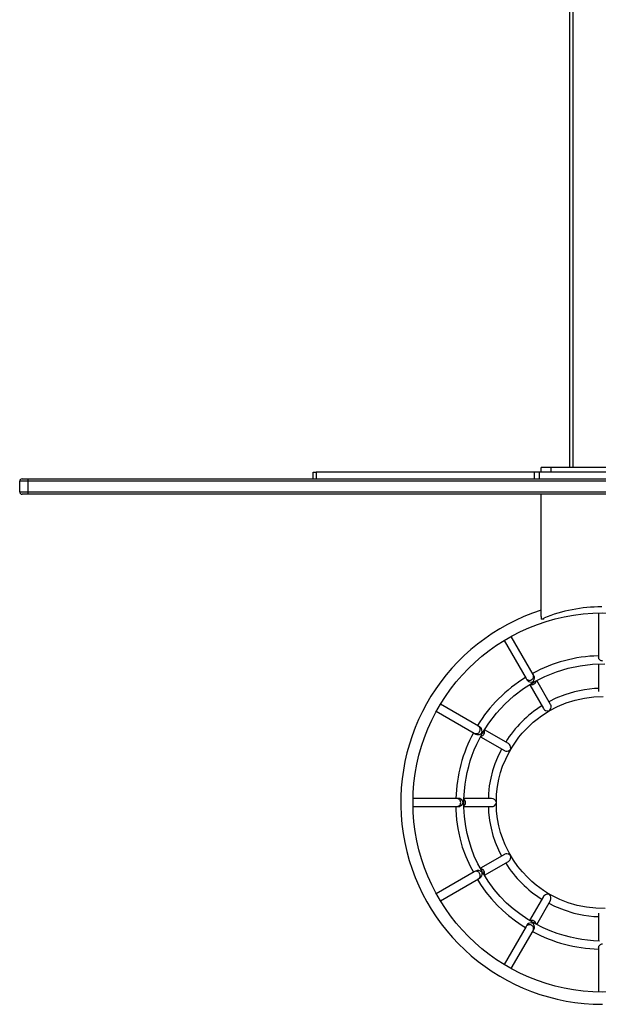
# Model space of a CAD drawing. Units: millimetres. Extents: x -11 to 1219, y 298 to 904.
# Drawn here: x 695 to 766, y 298 to 419 of the extents above; entities that cross this region are included whole.
import ezdxf

# ---------------------------------------------------------------- set-up
doc = ezdxf.new("R2010")
doc.units = ezdxf.units.MM
doc.header["$MEASUREMENT"] = 0
doc.layers.add('VP-EQ', color=7, linetype='Continuous', true_color=0x8a3492)

# ---------------------------------------------------------------- blocks, each defined once
blk = doc.blocks.new('2421_')
at = {"color": 0, "linetype": 'Continuous', "lineweight": 25}
for p, q in [((762.89, 364.21), (762.89, 497.61)), ((763.29, 364.21), (763.29, 497.96)), ((731.39, 362.81), (731.39, 363.61)), ((731.39, 363.61), (731.76, 363.61)), ((731.76, 363.61), (731.76, 362.81)), ((758.5, 363.61), (731.76, 363.61)), ((758.5, 363.61), (758.5, 362.81)), ((759.13, 363.61), (758.5, 363.61)), ((759.13, 363.61), (759.13, 362.81)), ((774.65, 363.61), (759.13, 363.61)), ((759.39, 363.61), (759.39, 364.21)), ((760.59, 364.21), (759.39, 364.21)), ((760.59, 363.61), (760.59, 364.21)), ((773.19, 364.21), (760.59, 364.21)), ((695.39, 361.21), (695.39, 362.51)), ((696.39, 362.51), (695.39, 362.51)), ((695.69, 362.81), (696.39, 362.81)), ((696.39, 362.81), (696.39, 362.51)), ((696.39, 362.81), (837.39, 362.81)), ((696.39, 362.51), (696.39, 361.21)), ((837.39, 362.51), (696.39, 362.51)), ((695.39, 361.21), (696.39, 361.21)), ((696.39, 361.21), (837.39, 361.21)), ((696.39, 361.21), (696.39, 360.91)), ((696.39, 360.91), (695.69, 360.91)), ((837.39, 360.91), (696.39, 360.91)), ((759.39, 345.91), (759.39, 360.91)), ((759.39, 345.91), (759.39, 345.61)), ((759.69, 345.61), (759.39, 345.61)), ((759.69, 345.61), (759.69, 345.73)), ((766.39, 346.36), (766.39, 340.97)), ((754.83, 342.99), (757.52, 338.33)), ((758.39, 338.83), (755.7, 343.49)), ((766.39, 340.97), (766.39, 340.78)), ((766.39, 340.09), (766.39, 336.71)), ((757.52, 338.33), (757.62, 338.16)), ((758.49, 338.66), (758.39, 338.83)), ((757.97, 337.56), (759.66, 334.64)), ((760.52, 335.14), (758.83, 338.07)), ((751.67, 332.48), (747.01, 335.16)), ((746.51, 334.3), (751.17, 331.61)), ((751.84, 332.38), (751.67, 332.48)), ((751.17, 331.61), (751.34, 331.51)), ((751.93, 331.17), (754.86, 329.48)), ((755.36, 330.34), (752.43, 332.03)), ((749.03, 323.61), (743.65, 323.61)), ((743.65, 322.61), (749.03, 322.61)), ((749.22, 323.61), (749.03, 323.61)), ((749.03, 322.61), (749.22, 322.61)), ((749.89, 322.61), (753.29, 322.61)), ((753.29, 323.61), (749.9, 323.61)), ((753.85, 323.02), (753.89, 323.02)), ((753.88, 323.12), (753.89, 323.12)), ((754.86, 316.75), (751.92, 315.05)), ((755.62, 316.61), (755.62, 316.61)), ((752.42, 314.18), (755.36, 315.88)), ((751.17, 314.61), (746.51, 311.93)), ((751.34, 314.71), (751.17, 314.61)), ((752.08, 314.57), (752.16, 314.62)), ((752.11, 314.48), (752.21, 314.53)), ((747.01, 311.06), (751.67, 313.75)), ((751.67, 313.75), (751.84, 313.85)), ((759.66, 311.59), (757.96, 308.65)), ((758.83, 308.15), (760.52, 311.09)), ((766.39, 309.52), (766.39, 306.12)), ((757.62, 308.06), (757.52, 307.89)), ((757.52, 307.89), (754.83, 303.24)), ((755.7, 302.74), (758.39, 307.39)), ((758.39, 307.39), (758.49, 307.57)), ((766.39, 305.45), (766.39, 305.25)), ((766.39, 305.25), (766.39, 299.87))]:
    blk.add_line(p, q, dxfattribs=at)
at = {"color": 0, "linetype": 'Continuous', "lineweight": 25, "flags": 128}
for points in [[(752.16, 314.62), (751.62, 315.59), (751.17, 316.54), (750.81, 317.48), (750.52, 318.4), (750.29, 319.3), (750.12, 320.16), (749.96, 321.39), (749.89, 322.53), (749.9, 323.57), (749.95, 324.52), (750.05, 325.37), (750.17, 326.11), (750.31, 326.81), (750.48, 327.51), (750.68, 328.21), (750.91, 328.9), (751.17, 329.58), (751.47, 330.26), (752.15, 331.58), (752.96, 332.86), (753.88, 334.05), (754.9, 335.16), (756.02, 336.18), (757.22, 337.09), (758.5, 337.9), (759.84, 338.58), (761.24, 339.14), (762.69, 339.58), (764.17, 339.89), (765.66, 340.07), (767.17, 340.11)], [(766.55, 306.12), (765.8, 306.15), (765.07, 306.21), (764.35, 306.31), (763.7, 306.42), (762.98, 306.58), (762.19, 306.79), (761.32, 307.06), (760.48, 307.38), (759.6, 307.76), (758.68, 308.23), (757.73, 308.78), (756.76, 309.44), (755.95, 310.07), (755.14, 310.78), (754.36, 311.57), (753.59, 312.46), (752.87, 313.45), (752.21, 314.53)], [(757.62, 338.17), (757.64, 338.13), (757.72, 338.04), (757.82, 337.96), (757.99, 337.9), (758.2, 337.88), (758.27, 337.89), (758.33, 337.92), (758.39, 337.95), (758.45, 338.02), (758.53, 338.2), (758.56, 338.38), (758.54, 338.52), (758.49, 338.65), (758.48, 338.67)], [(766.39, 337.09), (765.92, 337.08), (764.68, 336.94), (763.46, 336.69), (762.28, 336.33), (761.16, 335.89), (760.33, 335.47)], [(753.89, 323.12), (753.91, 324.13), (754.01, 325.08), (754.18, 325.97), (754.4, 326.8), (754.65, 327.57), (755.02, 328.44), (755.41, 329.22), (755.81, 329.91), (756.21, 330.52), (756.65, 331.11), (757.06, 331.61), (757.48, 332.07), (757.93, 332.52), (758.4, 332.95), (758.89, 333.35), (759.41, 333.74), (760.36, 334.36), (761.38, 334.89), (762.45, 335.33), (763.55, 335.68), (764.68, 335.92), (765.83, 336.07), (766.98, 336.11)], [(767.23, 310.12), (766.07, 310.14), (764.92, 310.26), (763.79, 310.49), (762.69, 310.81), (761.65, 311.21), (760.68, 311.69), (760.17, 311.98), (759.68, 312.3), (759.21, 312.63), (758.75, 312.98), (758.24, 313.41), (757.68, 313.95), (757.08, 314.6), (756.53, 315.27), (755.98, 316.04), (755.45, 316.92), (754.96, 317.92), (754.66, 318.64), (754.4, 319.42), (754.18, 320.25), (754.01, 321.12), (753.91, 322.05), (753.89, 323.02)], [(759.66, 334.64), (759.7, 334.57), (759.79, 334.49), (759.92, 334.41), (760.11, 334.35), (760.34, 334.37), (760.37, 334.37), (760.37, 334.38), (760.38, 334.38), (760.38, 334.38), (760.38, 334.38), (760.38, 334.38), (760.38, 334.38), (760.38, 334.38), (760.38, 334.38), (760.39, 334.38), (760.4, 334.39), (760.43, 334.43), (760.55, 334.62), (760.59, 334.8), (760.59, 334.95), (760.55, 335.07), (760.52, 335.14)], [(751.33, 331.52), (751.37, 331.49), (751.49, 331.46), (751.61, 331.44), (751.79, 331.46), (751.98, 331.55), (752.04, 331.61), (752.08, 331.66), (752.11, 331.72), (752.12, 331.81), (752.11, 332), (752.04, 332.17), (751.96, 332.28), (751.85, 332.37), (751.83, 332.38)], [(754.52, 329.67), (754.42, 329.5), (754.01, 328.63), (753.69, 327.85), (753.42, 327.01), (753.18, 326.11), (753.01, 325.16), (752.91, 324.16), (752.9, 323.61)], [(754.86, 329.48), (754.93, 329.45), (755.04, 329.41), (755.19, 329.41), (755.38, 329.45), (755.58, 329.57), (755.6, 329.6), (755.61, 329.61), (755.62, 329.61), (755.62, 329.61), (755.62, 329.61), (755.62, 329.61), (755.62, 329.61), (755.62, 329.62), (755.62, 329.62), (755.63, 329.64), (755.64, 329.71), (755.63, 329.95), (755.58, 330.11), (755.5, 330.23), (755.4, 330.32), (755.36, 330.34)], [(748.9, 322.61), (748.9, 322.22), (749, 320.98), (749.15, 319.91), (749.38, 318.79), (749.7, 317.65), (750.12, 316.48), (750.65, 315.29), (751.06, 314.55)], [(749.21, 322.62), (749.26, 322.61), (749.38, 322.64), (749.49, 322.69), (749.63, 322.79), (749.76, 322.97), (749.78, 323.04), (749.79, 323.1), (749.78, 323.17), (749.76, 323.26), (749.64, 323.42), (749.5, 323.53), (749.38, 323.59), (749.24, 323.61), (749.21, 323.61)], [(752.9, 322.61), (752.92, 321.94), (753.03, 320.92), (753.22, 319.96), (753.46, 319.06), (753.75, 318.23), (754.14, 317.29), (754.52, 316.55)], [(755.62, 316.61), (755.62, 316.61), (755.62, 316.61), (755.61, 316.61), (755.61, 316.62), (755.56, 316.66), (755.35, 316.78), (755.18, 316.82), (755.03, 316.81), (754.91, 316.77), (754.86, 316.74)], [(751.56, 313.68), (751.94, 313.04), (752.59, 312.12), (753.27, 311.29), (753.96, 310.54), (754.67, 309.86), (755.37, 309.25), (756.21, 308.6), (757.03, 308.04), (757.46, 307.78)], [(760.38, 311.85), (760.38, 311.85), (760.38, 311.85), (760.38, 311.85), (760.36, 311.85), (760.29, 311.87), (760.05, 311.86), (759.89, 311.8), (759.77, 311.72), (759.68, 311.63), (759.66, 311.58)], [(760.33, 310.76), (761.03, 310.39), (762.18, 309.93), (763.37, 309.56), (764.59, 309.3), (765.82, 309.15), (766.39, 309.13)], [(758.48, 307.56), (758.51, 307.6), (758.54, 307.72), (758.56, 307.84), (758.53, 308.02), (758.44, 308.21), (758.39, 308.27), (758.34, 308.31), (758.28, 308.33), (758.19, 308.35), (757.99, 308.33), (757.83, 308.26), (757.71, 308.18), (757.63, 308.07), (757.62, 308.05)]]:
    blk.add_lwpolyline(points, dxfattribs=at)
at = {"color": 0, "linetype": 'Continuous', "lineweight": 25}
blk.add_circle((766.9, 323.11), 23.25, dxfattribs=at)
for centre, radius, start, end in [((695.69, 362.51), 0.3, 90, 180), ((695.69, 361.21), 0.3, 180, 270), ((766.9, 323.11), 24.75, 107.6645, 270), ((766.89, 327.61), 19.5, 90.2538, 111.6682), ((766.8, 323.45), 17.65, 91.3551, 118.6962), ((766.87, 340.99), 0.488, 181.411, 271.4643), ((766.71, 323.28), 17.76, 121.3892, 148.5726), ((757.94, 338.58), 0.488, 211.411, 301.4643), ((757.96, 338.6), 0.488, 298.5357, 28.589), ((758.24, 338.08), 0.503, 247.8841, 300.1827), ((758.25, 338.08), 0.503, 299.8131, 352.9857), ((766.95, 323.06), 14.07, 122.1684, 147.9262), ((751.41, 332.06), 0.488, 328.5357, 58.589), ((767.11, 323.07), 18.21, 151.8, 178.2874), ((751.4, 332.04), 0.488, 241.411, 331.4643), ((751.92, 331.75), 0.503, 277.5525, 330.1843), ((751.92, 331.75), 0.503, 329.8153, 22.5391), ((749.01, 323.12), 0.488, 358.5357, 88.589), ((749.01, 323.1), 0.488, 271.411, 1.4643), ((749.6, 323.11), 0.502, 359.8093, 53.7545), ((749.6, 323.11), 0.502, 305.823, 0.1928), ((753.28, 323), 0.606, 11.4629, 89.4329), ((753.29, 323.2), 0.588, 269.7721, 341.948), ((753.37, 323.11), 0.51, 349.8171, 0.0013), ((753.37, 323.11), 0.51, 360, 1.2141), ((755, 316.42), 0.648, 303.9257, 16.809), ((766.8, 323.06), 13.9, 212.0567, 238.1308), ((751.4, 314.19), 0.488, 28.5357, 118.589), ((751.63, 314.22), 0.568, 37.8386, 122.1378), ((751.41, 314.16), 0.488, 301.411, 31.4643), ((751.56, 314.35), 0.57, 298.1043, 13.3263), ((751.92, 314.47), 0.502, 29.8068, 84.2416), ((751.92, 314.47), 0.502, 336.0841, 30.1915), ((760.13, 311.4), 0.51, 59.7657, 60), ((760.13, 311.4), 0.51, 60, 60.0576), ((759.92, 311.37), 0.659, 334.5086, 45.7814), ((757.94, 307.64), 0.488, 58.5357, 148.589), ((758.24, 308.15), 0.502, 59.8095, 113.7039), ((757.96, 307.63), 0.488, 331.411, 61.4643), ((758.25, 308.14), 0.502, 6.2804, 60.1906), ((766.92, 323.23), 18.11, 241.6843, 268.3163), ((766.87, 305.24), 0.488, 88.5357, 178.589)]:
    blk.add_arc(centre, radius, start, end, dxfattribs=at)

msp = doc.modelspace()

# ---------------------------------------------------------------- block references
at = {"layer": 'VP-EQ', "color": 0}
msp.add_blockref('2421_', (0, 0), dxfattribs=at)

doc.saveas('drawing.dxf')
